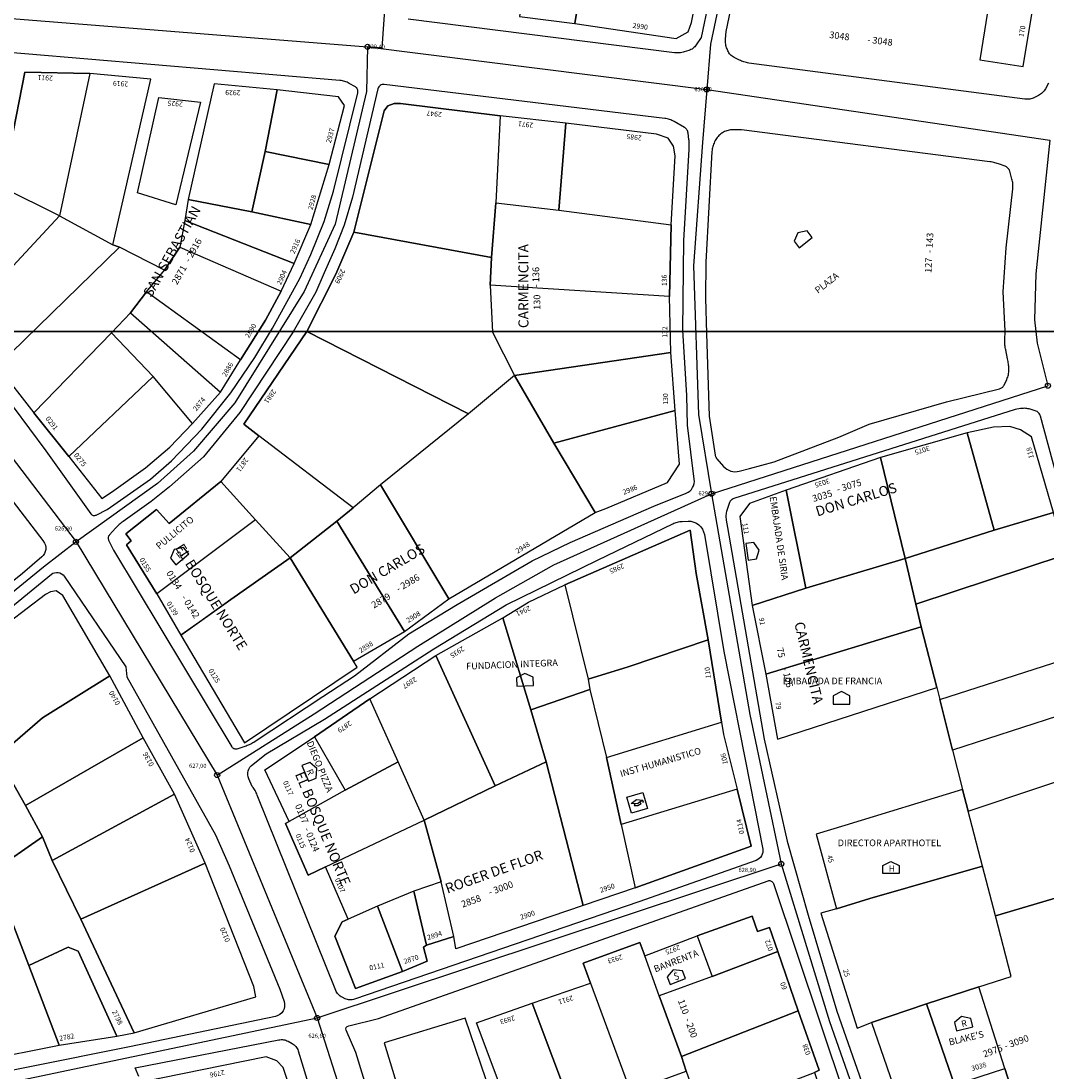
# Model space of a CAD drawing. Extents: x 349377 to 362500, y 6299200 to 6307600.
# Drawn here: x 351176 to 351483, y 6301379 to 6301693 of the extents above; entities that cross this region are included whole.
import ezdxf

# ---------------------------------------------------------------- set-up
doc = ezdxf.new("R2010")
doc.units = 0
doc.header["$MEASUREMENT"] = 0
doc.layers.get('0').update_dxf_attribs({"linetype": 'CONTINUOUS'})
for name, color, linetype in [('1010', 7, 'CONTINUOUS'), ('1400', 7, 'CONTINUOUS'), ('1500', 7, 'CONTINUOUS'), ('2000', 7, 'CONTINUOUS'), ('2510', 7, 'CONTINUOUS'), ('LIMITE_PREDIAL', 7, 'CONTINUOUS')]:
    doc.layers.add(name, color=color, linetype=linetype)

msp = doc.modelspace()

# ---------------------------------------------------------------- linework, layer by layer
at = {"color": 3}
for points in [[(350800, 6301600), (351700, 6301600), (351700, 6302200), (350800, 6302200), (350800, 6301600)], [(351407.25, 6301626.97), (351408.79, 6301625.01), (351412.72, 6301628.1), (351411.17, 6301630.06), (351408.44, 6301629.5), (351407.25, 6301626.97)], [(350800, 6301000), (351700, 6301000), (351700, 6301600), (350800, 6301600), (350800, 6301000)]]:
    msp.add_lwpolyline(points, dxfattribs=at)
at = {"color": 10}
for points in [[(351331.46, 6301893.79), (351317.14, 6301897.04), (351315.65, 6301886.98), (351310.32, 6301854.57), (351285.03, 6301698.87), (351284.08, 6301684.67), (351279.8, 6301685.07)], [(351421.93, 6301873.49), (351382.29, 6301685.83), (351381.17, 6301672.33)], [(351172.16, 6301693.64), (351279.8, 6301685.07)], [(351279.8, 6301685.07), (351279.43, 6301671.74), (351270.08, 6301632.06), (351260.82, 6301611.93), (351240.17, 6301578.63), (351227.78, 6301564.15), (351216.96, 6301554.48), (351192.65, 6301537.07)], [(351279.8, 6301685.07), (351381.17, 6301672.33)], [(351381.17, 6301672.33), (351379.91, 6301656.49), (351377.23, 6301619.61), (351378.7, 6301575.12), (351382.6, 6301551.46)], [(351381.17, 6301672.33), (351483.7, 6301657.16)], [(351483.7, 6301657.16), (351479.55, 6301617.15), (351479.16, 6301603.47), (351479.94, 6301596.43), (351483.15, 6301583.73)], [(351141.95, 6301603.56), (351192.65, 6301537.07)], [(351382.6, 6301551.46), (351483.15, 6301583.73)], [(351234.84, 6301467.36), (351263.88, 6301485.65), (351294.77, 6301505.92), (351318.07, 6301520.38), (351335.44, 6301530.17), (351382.6, 6301551.46)], [(351382.6, 6301551.46), (351394.06, 6301485.43), (351403.46, 6301440.79)], [(351192.65, 6301537.07), (351182.98, 6301529.49), (351154.07, 6301505.94), (351142.31, 6301493.95), (351129.2, 6301480.95), (351119.21, 6301468.61), (351106.07, 6301449.74), (351094.32, 6301430.94), (351083.82, 6301409.28), (351081.21, 6301398.88)], [(351192.65, 6301537.07), (351234.84, 6301467.36)], [(351234.84, 6301467.36), (351264.73, 6301394.75)], [(351264.73, 6301394.75), (351403.46, 6301440.79)], [(351403.46, 6301440.79), (351417.82, 6301393.69), (351436.48, 6301340.54), (351413.7, 6301332.98)], [(351111.52, 6301362.58), (351264.73, 6301394.75)], [(351264.73, 6301394.75), (351297.8, 6301291.09)]]:
    msp.add_lwpolyline(points, dxfattribs=at)
at = {"color": 1}
for points in [[(351222.48, 6301530.23), (351226.4, 6301533.47), (351224.78, 6301535.43), (351222.01, 6301534.79), (351220.86, 6301532.19), (351222.48, 6301530.23)], [(351395.29, 6301536.92), (351392.81, 6301536.56), (351393.53, 6301531.61), (351396.01, 6301531.97), (351396.88, 6301534.63), (351395.29, 6301536.92)], [(351324.33, 6301496.4), (351324.43, 6301493.9), (351329.43, 6301494.1), (351329.33, 6301496.6), (351326.78, 6301497.75), (351324.33, 6301496.4)], [(351418.91, 6301491.05), (351418.91, 6301488.55), (351423.91, 6301488.55), (351423.91, 6301491.05), (351421.41, 6301492.3), (351418.91, 6301491.05)], [(351260.17, 6301470.19), (351262.1, 6301465.48), (351264.45, 6301466.45), (351264.67, 6301469.28), (351262.53, 6301471.15), (351260.17, 6301470.19)], [(351433.76, 6301437.89), (351433.76, 6301440.33), (351436.21, 6301441.55), (351438.65, 6301440.33), (351438.65, 6301437.89), (351433.76, 6301437.89)], [(351370.2, 6301404.7), (351374.85, 6301406.49), (351373.96, 6301408.81), (351371.18, 6301409.08), (351369.3, 6301407.02), (351370.2, 6301404.7)], [(351455.8, 6301390.87), (351460.73, 6301392.09), (351460.13, 6301394.56), (351457.35, 6301395.18), (351455.19, 6301393.34), (351455.8, 6301390.87)]]:
    msp.add_lwpolyline(points, dxfattribs=at)
at = {"color": 4}
for points in [[(351358.71, 6301455.97), (351357.32, 6301460.72), (351362.07, 6301462.11), (351363.46, 6301457.36), (351358.71, 6301455.97)], [(351358.6, 6301458.88), (351360.13, 6301460.03), (351361.98, 6301459.86), (351360.51, 6301458.72), (351358.6, 6301458.87)], [(351359.64, 6301458.79), (351359.49, 6301458.24)], [(351361.22, 6301459.27), (351361.53, 6301458.83)], [(351361.98, 6301459.86), (351362.03, 6301459.18)], [(351361.98, 6301459.86), (351362.06, 6301459.19)], [(351361.98, 6301459.86), (351362.09, 6301459.2)], [(351361.98, 6301459.86), (351362.14, 6301459.21)], [(351361.98, 6301459.86), (351362.16, 6301459.22)], [(351361.98, 6301459.86), (351362.19, 6301459.23)], [(351361.98, 6301459.86), (351362.24, 6301459.24)]]:
    msp.add_lwpolyline(points, dxfattribs=at)
msp.add_arc((351359.94, 6301460.53), 2.33, 258.9675, 313.1875, dxfattribs=at)
at = {"layer": '1400', "color": 2}
for points in [[(351341.7, 6301692), (351372, 6301687.6), (351375.6, 6301689.6), (351376.6, 6301692.3), (351383.6, 6301726.9)], [(351462.8, 6301681.2), (351475.7, 6301679.2), (351482.8, 6301721.8), (351469.7, 6301724), (351462.8, 6301681.2)], [(351325.2, 6301694.1), (351341.7, 6301692)], [(351169.1, 6301589.6), (351180, 6301575.6), (351190.5, 6301562.6), (351200.4, 6301550), (351203.3, 6301551.9), (351213.4, 6301559.2), (351220.7, 6301565.4), (351227.5, 6301572.5), (351235.8, 6301581.8), (351241.8, 6301591.5), (351249.3, 6301603.3), (351254, 6301612), (351257.9, 6301620.3), (351262.8, 6301631.9), (351268.3, 6301649.9), (351272.9, 6301667.5), (351271.1, 6301670.1), (351252.8, 6301672.2), (351233.9, 6301674), (351226.2, 6301639.4), (351225.2, 6301633.1), (351223.7, 6301625.2), (351219.1, 6301618.3), (351205.6, 6301625.2), (351203.7, 6301625.9), (351215, 6301675.4), (351196.8, 6301677.1)], [(351196.8, 6301677.1), (351177.4, 6301677.5), (351173.1, 6301655.6)], [(351370, 6301610.4), (351370.5, 6301631.8), (351371.7, 6301652.5), (351371.2, 6301655.4), (351369.6, 6301657.8), (351366.2, 6301659), (351339.1, 6301662.2), (351319.4, 6301664.4), (351289.6, 6301668.1), (351287.7, 6301668.1), (351285.9, 6301667.4), (351284.8, 6301665.9), (351275.7, 6301629.7), (351270.3, 6301617.1), (351261.6, 6301600), (351242.8, 6301572.3), (351247.3, 6301568.8), (351235.9, 6301555.1), (351220.5, 6301542.6), (351216.7, 6301546.7), (351207.5, 6301539.5), (351209.1, 6301537.4), (351207.7, 6301536.2), (351216.8, 6301521.5), (351224, 6301509.2), (351243, 6301477), (351276.7, 6301499.6), (351275.6, 6301501.4), (351290.8, 6301510.3), (351304.1, 6301520), (351347.8, 6301545.8), (351351, 6301547), (351369.4, 6301554.8), (351373, 6301560.3), (351371.7, 6301576.3), (351370.4, 6301593.7), (351370, 6301610.4)], [(351222.5, 6301637.8), (351211.03, 6301641.39), (351217.4, 6301669.9), (351229.9, 6301668.5), (351222.5, 6301637.8)], [(351484.8, 6301545.8), (351478.2, 6301568.5), (351474.9, 6301570.6), (351471.8, 6301571.6), (351466.9, 6301571.4), (351459, 6301569.7), (351433.1, 6301562.3), (351404.9, 6301552.5), (351393.9, 6301548.5), (351391.1, 6301544.6), (351394.7, 6301518), (351398.8, 6301497.5), (351402.3, 6301478.1), (351449.9, 6301493.5), (351450.8, 6301489.9), (351454.6, 6301474.8), (351457.6, 6301463), (351422.4, 6301452.3), (351413.9, 6301449.7), (351420, 6301427.4), (351415.3, 6301426.1), (351426.1, 6301391.7), (351430.4, 6301393.4), (351439.6, 6301366.9)], [(351262, 6301437.4), (351255.3, 6301452.9), (351256.4, 6301453.5), (351249.1, 6301468.9), (351263.9, 6301478.8), (351280.5, 6301490.1), (351300.2, 6301503.1), (351320.2, 6301514.4), (351327.9, 6301519), (351338.8, 6301524.2), (351376.2, 6301540.6), (351378, 6301527.6), (351381.6, 6301507.8), (351385.6, 6301483.2), (351386.2, 6301479.5), (351390.3, 6301463.1), (351394.4, 6301446.1), (351359.8, 6301433.6), (351344.2, 6301428.3), (351306.2, 6301415.4), (351305.6, 6301419.1), (351297.4, 6301416.5), (351296.5, 6301415.9), (351297.6, 6301411.7), (351290.2, 6301408.6), (351276.18, 6301403.53), (351269.97, 6301419.17), (351272.2, 6301423.5), (351274, 6301424.3), (351267.2, 6301439.9), (351262, 6301437.4)], [(351187.6, 6301386.6), (351204.9, 6301389.3), (351210, 6301390.3), (351246.4, 6301401), (351245.8, 6301404.1), (351231.3, 6301441), (351222.1, 6301461.6), (351212.7, 6301478.5), (351202.8, 6301497), (351188.7, 6301521), (351186.7, 6301522.4), (351185, 6301522.1), (351183.5, 6301521.3), (351172.6, 6301513)], [(351408.5, 6301396.9), (351414.8, 6301379.1), (351413.4, 6301378.4), (351419.69, 6301359.44), (351386.6, 6301347.3), (351370.6, 6301339.8), (351353.7, 6301333.6), (351352.2, 6301337.7), (351335.3, 6301331.4), (351324.6, 6301360.1), (351321.5, 6301368.9), (351312.4, 6301393.3), (351329, 6301399.1), (351346.4, 6301405.1), (351344.2, 6301411.1), (351361.2, 6301417.3), (351362.7, 6301413.3), (351378.3, 6301419.3), (351394.7, 6301425.2), (351396.3, 6301420.6), (351399.9, 6301421.8), (351402.4, 6301414.6), (351408.5, 6301396.9)], [(351316.8, 6301371.5), (351309.01, 6301394.62), (351284.8, 6301387.3), (351291.8, 6301364.1), (351316.8, 6301371.5)], [(351164.5, 6301382), (351187.6, 6301386.6)], [(351270.4, 6301332.1), (351254.6, 6301379.9), (351252.7, 6301381.9), (351249.5, 6301383.1), (351211.7, 6301375.4), (351202.6, 6301368.8), (351164.3, 6301361.3)], [(351455.2, 6301374.7), (351470.3, 6301379.6), (351474.5, 6301366.3)]]:
    msp.add_lwpolyline(points, dxfattribs=at)
at = {"layer": '1500'}
for centre in [(351279.79, 6301685.07), (351381.16, 6301672.33), (351483.14, 6301583.73), (351382.59, 6301551.46), (351192.64, 6301537.07), (351234.83, 6301467.36), (351403.45, 6301440.79), (351264.72, 6301394.75)]:
    msp.add_circle(centre, 0.759, dxfattribs=at)
at = {"layer": '2000', "color": 1}
for points in [[(351416.21, 6301863.33), (351379.52, 6301687.9)], [(351483.36, 6301674.22), (351482.4, 6301672.53), (351482.21, 6301672.22), (351481.99, 6301671.92), (351481.76, 6301671.64), (351481.51, 6301671.38), (351481.23, 6301671.14), (351480.94, 6301670.92), (351480.64, 6301670.72), (351480.32, 6301670.54), (351479.09, 6301669.91), (351478.76, 6301669.76), (351478.42, 6301669.63), (351478.07, 6301669.52), (351477.72, 6301669.45), (351477.36, 6301669.4), (351477, 6301669.38), (351476.63, 6301669.39), (351476.27, 6301669.42), (351393.74, 6301680.23), (351393.38, 6301680.29), (351393.01, 6301680.36), (351392.65, 6301680.44), (351392.29, 6301680.54), (351391.94, 6301680.66), (351391.59, 6301680.79), (351391.25, 6301680.94), (351390.92, 6301681.1), (351389.4, 6301681.85), (351389.08, 6301682.03), (351388.79, 6301682.23), (351388.51, 6301682.46), (351388.25, 6301682.71), (351388.02, 6301682.98), (351387.81, 6301683.27), (351387.63, 6301683.58), (351387.47, 6301683.91), (351387.24, 6301684.44), (351387.11, 6301684.79), (351387, 6301685.14), (351386.91, 6301685.49), (351386.84, 6301685.85), (351386.79, 6301686.22), (351386.76, 6301686.58), (351386.76, 6301686.95), (351386.78, 6301687.32), (351386.96, 6301689.62), (351423.15, 6301862.66)], [(351379.52, 6301687.9), (351378.04, 6301685.65), (351377.83, 6301685.36), (351377.6, 6301685.08), (351377.34, 6301684.83), (351377.06, 6301684.6), (351376.77, 6301684.4), (351376.45, 6301684.22), (351376.13, 6301684.07), (351375.79, 6301683.95), (351374.45, 6301683.54), (351374.1, 6301683.44), (351373.74, 6301683.36), (351373.37, 6301683.3), (351373.01, 6301683.26), (351372.64, 6301683.23), (351372.27, 6301683.23), (351371.9, 6301683.25), (351371.53, 6301683.28), (351291.91, 6301693.31)], [(351259.54, 6301615.78), (351262.84, 6301622.98), (351266.84, 6301632.88), (351269.64, 6301641.88), (351276.89, 6301671.31), (351276.93, 6301671.56), (351276.93, 6301671.82), (351276.89, 6301672.08), (351276.81, 6301672.32), (351276.69, 6301672.55), (351276.54, 6301672.76), (351276.35, 6301672.94), (351276.14, 6301673.08), (351274.34, 6301674.13), (351274.01, 6301674.31), (351273.68, 6301674.46), (351273.34, 6301674.6), (351272.99, 6301674.72), (351272.63, 6301674.83), (351272.27, 6301674.91), (351271.91, 6301674.97), (351271.54, 6301675.01), (351083.14, 6301690.98)], [(351374.31, 6301627.2), (351375.92, 6301654.4), (351375.94, 6301654.78), (351375.94, 6301655.15), (351375.95, 6301655.52), (351375.94, 6301655.9), (351375.92, 6301656.27), (351375.9, 6301656.64), (351375.87, 6301657.02), (351375.83, 6301657.39), (351375.61, 6301659.3), (351375.56, 6301659.55), (351375.49, 6301659.79), (351375.39, 6301660.03), (351375.26, 6301660.25), (351375.11, 6301660.45), (351374.93, 6301660.64), (351374.74, 6301660.8), (351374.53, 6301660.94), (351371.4, 6301662.75), (351371.08, 6301662.93), (351370.75, 6301663.09), (351370.41, 6301663.23), (351370.06, 6301663.36), (351369.7, 6301663.46), (351369.35, 6301663.55), (351368.98, 6301663.63), (351368.62, 6301663.68), (351284.77, 6301673.8), (351284.46, 6301673.81), (351284.15, 6301673.77), (351283.86, 6301673.66), (351283.59, 6301673.51), (351283.35, 6301673.31), (351283.15, 6301673.07), (351283, 6301672.79), (351282.91, 6301672.5), (351275.31, 6301640.1), (351272.81, 6301631.7), (351270.01, 6301624.7), (351266.81, 6301617.5), (351264.31, 6301611.7), (351257.51, 6301599.9), (351241.61, 6301575.7), (351230.71, 6301562.5), (351220.61, 6301553.5), (351215.11, 6301549.1), (351206.73, 6301543.17), (351206.43, 6301542.95), (351206.13, 6301542.72), (351205.84, 6301542.48), (351205.56, 6301542.24), (351205.28, 6301541.99), (351205.01, 6301541.73), (351204.75, 6301541.46), (351204.49, 6301541.19), (351202.65, 6301539.17), (351202.52, 6301539), (351202.41, 6301538.82), (351202.34, 6301538.62), (351202.29, 6301538.42), (351202.27, 6301538.21), (351202.29, 6301538), (351202.33, 6301537.8), (351202.41, 6301537.6), (351203.81, 6301534.6), (351239.21, 6301475.8), (351239.34, 6301475.62), (351239.5, 6301475.46), (351239.68, 6301475.33), (351239.89, 6301475.24), (351240.1, 6301475.18), (351240.33, 6301475.15), (351240.55, 6301475.17), (351240.77, 6301475.22), (351243.48, 6301476.13), (351243.83, 6301476.25), (351244.18, 6301476.38), (351244.52, 6301476.53), (351244.86, 6301476.69), (351245.2, 6301476.86), (351245.52, 6301477.04), (351245.84, 6301477.23), (351246.16, 6301477.43), (351266.41, 6301490.8), (351275.91, 6301497), (351292.11, 6301509.6), (351306.61, 6301518.3), (351329.01, 6301531.4), (351340.31, 6301536.9), (351365.31, 6301547.7), (351375.01, 6301551.6), (351375.59, 6301551.89), (351376.11, 6301552.27), (351376.57, 6301552.74), (351376.94, 6301553.27), (351377.23, 6301553.86), (351377.41, 6301554.48), (351377.49, 6301555.13), (351377.46, 6301555.78), (351375.41, 6301572), (351375.21, 6301580.8), (351374.01, 6301600.4), (351374.31, 6301627.2)], [(351381.92, 6301574.6), (351383.7, 6301563.02), (351383.73, 6301562.87), (351383.77, 6301562.72), (351383.82, 6301562.57), (351383.88, 6301562.42), (351383.95, 6301562.29), (351384.03, 6301562.15), (351384.12, 6301562.02), (351384.22, 6301561.9), (351386.22, 6301559.6), (351386.67, 6301559.15), (351387.17, 6301558.77), (351387.73, 6301558.46), (351388.33, 6301558.23), (351388.95, 6301558.09), (351389.58, 6301558.03), (351390.22, 6301558.06), (351390.85, 6301558.18), (351393.92, 6301559), (351401.32, 6301561), (351420.62, 6301568.4), (351429.72, 6301572.3), (351452.82, 6301578.9), (351468.67, 6301582.81), (351468.88, 6301582.88), (351469.09, 6301582.97), (351469.28, 6301583.08), (351469.46, 6301583.21), (351469.63, 6301583.36), (351469.78, 6301583.52), (351469.91, 6301583.71), (351470.02, 6301583.9), (351470.86, 6301585.65), (351471.01, 6301585.99), (351471.14, 6301586.33), (351471.25, 6301586.68), (351471.34, 6301587.04), (351471.4, 6301587.4), (351471.45, 6301587.77), (351471.47, 6301588.13), (351471.47, 6301588.5), (351471.46, 6301588.8), (351471.44, 6301589.18), (351471.42, 6301589.55), (351471.39, 6301589.92), (351471.35, 6301590.29), (351471.3, 6301590.66), (351471.24, 6301591.03), (351471.17, 6301591.4), (351471.1, 6301591.77), (351470.53, 6301594.44), (351470.46, 6301594.8), (351470.39, 6301595.17), (351470.34, 6301595.54), (351470.3, 6301595.91), (351470.27, 6301596.28), (351470.25, 6301596.66), (351470.25, 6301597.03), (351470.25, 6301597.4), (351470.32, 6301600.2), (351469.72, 6301611.8), (351470.62, 6301625), (351472.64, 6301642.61), (351472.68, 6301642.98), (351472.69, 6301643.35), (351472.69, 6301643.72), (351472.67, 6301644.09), (351472.63, 6301644.46), (351472.57, 6301644.82), (351472.5, 6301645.19), (351472.4, 6301645.54), (351471.74, 6301647.87), (351471.65, 6301648.13), (351471.53, 6301648.37), (351471.38, 6301648.6), (351471.21, 6301648.81), (351471.01, 6301648.99), (351470.8, 6301649.16), (351470.56, 6301649.29), (351470.32, 6301649.4), (351468.72, 6301649.99), (351468.37, 6301650.11), (351468.02, 6301650.22), (351467.66, 6301650.33), (351467.3, 6301650.42), (351466.93, 6301650.5), (351466.57, 6301650.58), (351466.2, 6301650.64), (351465.83, 6301650.69), (351391.52, 6301660.3), (351388.61, 6301660.24), (351388.25, 6301660.22), (351387.89, 6301660.17), (351387.53, 6301660.1), (351387.18, 6301660), (351386.84, 6301659.88), (351386.5, 6301659.73), (351386.18, 6301659.56), (351385.87, 6301659.37), (351385.66, 6301659.23), (351385.36, 6301659.02), (351385.08, 6301658.79), (351384.81, 6301658.54), (351384.56, 6301658.28), (351384.32, 6301657.99), (351384.1, 6301657.7), (351383.91, 6301657.39), (351383.73, 6301657.07), (351383.5, 6301656.64), (351383.34, 6301656.3), (351383.2, 6301655.96), (351383.07, 6301655.61), (351382.97, 6301655.26), (351382.88, 6301654.9), (351382.81, 6301654.54), (351382.76, 6301654.17), (351382.73, 6301653.8), (351380.92, 6301620.7), (351380.82, 6301609.9), (351381.12, 6301599.4), (351381.92, 6301574.6)], [(351168.84, 6301583.98), (351183.64, 6301564.28), (351197.04, 6301545.48), (351197.19, 6301545.31), (351197.36, 6301545.16), (351197.56, 6301545.05), (351197.78, 6301544.98), (351198.01, 6301544.95), (351198.24, 6301544.95), (351198.46, 6301545), (351198.67, 6301545.09), (351201.94, 6301546.78), (351214.94, 6301555.78), (351221.24, 6301561.28), (351230.24, 6301570.78), (351238.94, 6301581.58), (351246.14, 6301592.18), (351251.34, 6301600.98), (351259.54, 6301615.78)], [(351141.25, 6301591.36), (351182.73, 6301537.45)], [(351507.85, 6301475.25), (351480.93, 6301574.6), (351480.84, 6301574.89), (351480.71, 6301575.15), (351480.55, 6301575.4), (351480.35, 6301575.63), (351480.13, 6301575.83), (351479.89, 6301576), (351479.63, 6301576.14), (351479.35, 6301576.25), (351477.88, 6301576.7), (351477.53, 6301576.8), (351477.17, 6301576.88), (351476.8, 6301576.94), (351476.44, 6301576.97), (351476.07, 6301576.99), (351475.7, 6301576.98), (351475.33, 6301576.96), (351474.97, 6301576.91), (351473.35, 6301576.65), (351389.3, 6301550), (351389.05, 6301549.9), (351388.81, 6301549.78), (351388.6, 6301549.63), (351388.4, 6301549.45), (351388.22, 6301549.25), (351388.07, 6301549.03), (351387.95, 6301548.8), (351387.85, 6301548.55), (351387.2, 6301546.48), (351387.1, 6301546.12), (351387.02, 6301545.76), (351386.96, 6301545.4), (351386.92, 6301545.03), (351386.91, 6301544.67), (351386.91, 6301544.3), (351386.94, 6301543.93), (351386.99, 6301543.57), (351387.35, 6301541.35), (351398.35, 6301478.05), (351405.25, 6301447.55), (351411.45, 6301425.45), (351420.05, 6301396.75), (351433.46, 6301358.36)], [(351245, 6301470.15), (351245.59, 6301470.62), (351249.46, 6301473.65), (351266.96, 6301484.05), (351299.56, 6301505.05), (351321.26, 6301518.25), (351348.56, 6301531.55), (351371.01, 6301542.49), (351371.35, 6301542.65), (351371.69, 6301542.78), (351372.04, 6301542.9), (351372.4, 6301543), (351372.76, 6301543.08), (351373.13, 6301543.14), (351373.49, 6301543.18), (351373.86, 6301543.2), (351375.58, 6301543.26), (351376.44, 6301543.21), (351377.28, 6301543), (351378.06, 6301542.65), (351378.78, 6301542.17), (351379.39, 6301541.57), (351379.88, 6301540.86), (351380.25, 6301540.08), (351380.46, 6301539.25), (351386.26, 6301504.25), (351394.16, 6301464.45), (351397.89, 6301445.22), (351397.94, 6301444.69), (351397.9, 6301444.17), (351397.77, 6301443.66), (351397.55, 6301443.18), (351397.25, 6301442.74), (351396.87, 6301442.37), (351396.44, 6301442.07), (351395.96, 6301441.85), (351360.86, 6301429.45), (351275.88, 6301400.34), (351275.54, 6301400.24), (351275.19, 6301400.17), (351274.83, 6301400.14), (351274.48, 6301400.14), (351274.12, 6301400.18), (351273.77, 6301400.25), (351273.43, 6301400.36), (351273.11, 6301400.49), (351272.22, 6301400.91), (351271.9, 6301401.08), (351271.6, 6301401.27), (351271.33, 6301401.5), (351271.07, 6301401.75), (351270.84, 6301402.02), (351270.63, 6301402.31), (351270.45, 6301402.62), (351270.3, 6301402.94), (351246.82, 6301461.36), (351246.68, 6301461.7), (351246.52, 6301462.04), (351246.35, 6301462.37), (351246.17, 6301462.7), (351245.98, 6301463.02), (351245.78, 6301463.33), (351245.57, 6301463.64), (351245.35, 6301463.94), (351244.34, 6301466.22), (351244.14, 6301466.79), (351244.04, 6301467.39), (351244.04, 6301467.99), (351244.14, 6301468.58), (351244.34, 6301469.15), (351244.62, 6301469.68), (351245, 6301470.15)], [(351182.73, 6301537.45), (351183.27, 6301536.65), (351183.5, 6301536.05), (351183.62, 6301535.42), (351183.61, 6301534.78), (351183.48, 6301534.15), (351183.24, 6301533.55), (351182.88, 6301533.01), (351182.43, 6301532.55), (351176.63, 6301527.65), (351157.53, 6301512.25)], [(351168.12, 6301513.4), (351185.31, 6301527.36), (351185.76, 6301527.66), (351186.26, 6301527.85), (351186.79, 6301527.94), (351187.33, 6301527.92), (351187.86, 6301527.79), (351188.34, 6301527.55), (351188.77, 6301527.22), (351189.12, 6301526.8), (351207.52, 6301499.7), (351207.82, 6301496.7), (351234.32, 6301449.5), (351238.42, 6301440.2), (351253.62, 6301403.3), (351254.85, 6301399.61), (351255, 6301398.91), (351255, 6301398.19), (351254.86, 6301397.49), (351254.57, 6301396.84), (351254.15, 6301396.26), (351253.62, 6301395.78), (351253, 6301395.42), (351252.32, 6301395.2), (351208.62, 6301386.1), (351118.72, 6301368.1)], [(351273.67, 6301392.21), (351274.21, 6301392.34), (351283.09, 6301394.52), (351399.49, 6301435.72), (351399.73, 6301435.78), (351399.98, 6301435.79), (351400.22, 6301435.75), (351400.45, 6301435.67), (351400.66, 6301435.54), (351400.84, 6301435.37), (351400.98, 6301435.17), (351401.08, 6301434.95), (351429.33, 6301350.71)], [(351299.25, 6301309.66), (351276.29, 6301384.42), (351273.39, 6301391.12), (351273.32, 6301391.51), (351273.42, 6301391.9), (351273.67, 6301392.21)], [(351211.41, 6301377.27), (351210.31, 6301379.77), (351253.24, 6301388.18), (351253.6, 6301388.23), (351253.96, 6301388.26), (351254.32, 6301388.25), (351254.67, 6301388.21), (351255.03, 6301388.14), (351255.37, 6301388.04), (351255.71, 6301387.91), (351256.03, 6301387.76), (351257.29, 6301387.08), (351257.6, 6301386.89), (351257.88, 6301386.68), (351258.14, 6301386.44), (351258.38, 6301386.18), (351258.59, 6301385.89), (351258.78, 6301385.59), (351258.93, 6301385.27), (351259.05, 6301384.93), (351285.51, 6301298.17)]]:
    msp.add_lwpolyline(points, dxfattribs=at)
at = {"layer": 'LIMITE_PREDIAL', "color": 4}
for points in [[(351325.2, 6301694.1), (351341.7, 6301692), (351348.1, 6301731.5), (351340.3, 6301732.5), (351331.4, 6301733.7), (351328.6, 6301716.5), (351325.2, 6301694.1)], [(351383.6, 6301726.9), (351348.1, 6301731.5), (351341.7, 6301692), (351372, 6301687.6), (351375.6, 6301689.6), (351376.6, 6301692.3), (351383.6, 6301726.9)], [(351482.8, 6301721.8), (351469.7, 6301724), (351462.8, 6301681.2), (351475.7, 6301679.2), (351482.8, 6301721.8)], [(351196.8, 6301677.1), (351187.7, 6301634.5), (351170.7, 6301643), (351173.1, 6301655.6), (351177.4, 6301677.5), (351196.8, 6301677.1)], [(351215, 6301675.4), (351196.8, 6301677.1), (351187.7, 6301634.5), (351203.7, 6301625.9), (351215, 6301675.4)], [(351252.8, 6301672.2), (351233.9, 6301674), (351226.2, 6301639.4), (351245.2, 6301635.7), (351249.2, 6301653.8), (351252.8, 6301672.2)], [(351268.3, 6301649.9), (351272.9, 6301667.5), (351271.1, 6301670.1), (351252.8, 6301672.2), (351249.2, 6301653.8), (351268.3, 6301649.9)], [(351229.9, 6301668.5), (351222.5, 6301637.8), (351211.03, 6301641.39), (351217.4, 6301669.9), (351229.9, 6301668.5)], [(351319.4, 6301664.4), (351318.1, 6301638.4), (351316.8, 6301622.1), (351275.7, 6301629.7), (351284.8, 6301665.9), (351285.9, 6301667.4), (351287.7, 6301668.1), (351289.6, 6301668.1), (351319.4, 6301664.4)], [(351339.1, 6301662.2), (351319.4, 6301664.4), (351318.1, 6301638.4), (351337, 6301636.2), (351339.1, 6301662.2)], [(351339.1, 6301662.2), (351337, 6301636.2), (351370.5, 6301631.8), (351371.7, 6301652.5), (351371.2, 6301655.4), (351369.6, 6301657.8), (351366.2, 6301659), (351339.1, 6301662.2)], [(351262.8, 6301631.9), (351268.3, 6301649.9), (351249.2, 6301653.8), (351245.2, 6301635.7), (351262.8, 6301631.9)], [(351146.7, 6301617.3), (351158.5, 6301603.1), (351187.7, 6301634.5), (351170.7, 6301643), (351146.7, 6301617.3)], [(351257.9, 6301620.3), (351262.8, 6301631.9), (351245.2, 6301635.7), (351226.2, 6301639.4), (351225.2, 6301633.1), (351257.9, 6301620.3)], [(351370.5, 6301631.8), (351370, 6301610.4), (351316.4, 6301613.8), (351316.8, 6301622.1), (351318.1, 6301638.4), (351337, 6301636.2), (351370.5, 6301631.8)], [(351158.5, 6301603.1), (351187.7, 6301634.5), (351203.7, 6301625.9), (351205.6, 6301625.2), (351169.1, 6301589.6), (351158.5, 6301603.1)], [(351254, 6301612), (351257.9, 6301620.3), (351225.2, 6301633.1), (351223.7, 6301625.2), (351254, 6301612)], [(351275.7, 6301629.7), (351316.8, 6301622.1), (351316.4, 6301613.8), (351317.1, 6301599.8), (351323.7, 6301586.8), (351310, 6301575.3), (351261.6, 6301600), (351270.3, 6301617.1), (351275.7, 6301629.7)], [(351180, 6301575.6), (351203.3, 6301599.6), (351208.9, 6301605.5), (351213.7, 6301611.8), (351219.1, 6301618.3), (351205.6, 6301625.2), (351169.1, 6301589.6), (351180, 6301575.6)], [(351241.8, 6301591.5), (351213.7, 6301611.8), (351219.1, 6301618.3), (351223.7, 6301625.2), (351254, 6301612), (351249.3, 6301603.3), (351241.8, 6301591.5)], [(351370, 6301610.4), (351316.4, 6301613.8), (351317.1, 6301599.8), (351323.7, 6301586.8), (351370.4, 6301593.7), (351370, 6301610.4)], [(351241.8, 6301591.5), (351213.7, 6301611.8), (351208.9, 6301605.5), (351235.8, 6301581.8), (351241.8, 6301591.5)], [(351227.5, 6301572.5), (351215.7, 6301586.5), (351203.3, 6301599.6), (351208.9, 6301605.5), (351235.8, 6301581.8), (351227.5, 6301572.5)], [(351180, 6301575.6), (351203.3, 6301599.6), (351215.7, 6301586.5), (351190.5, 6301562.6), (351180, 6301575.6)], [(351261.6, 6301600), (351310, 6301575.3), (351283.7, 6301554.1), (351275.5, 6301547.2), (351247.3, 6301568.8), (351242.8, 6301572.3), (351261.6, 6301600)], [(351371.7, 6301576.3), (351370.4, 6301593.7), (351323.7, 6301586.8), (351335.5, 6301566.6), (351371.7, 6301576.3)], [(351200.4, 6301550), (351203.3, 6301551.9), (351213.4, 6301559.2), (351220.7, 6301565.4), (351227.5, 6301572.5), (351215.7, 6301586.5), (351190.5, 6301562.6), (351200.4, 6301550)], [(351304.1, 6301520), (351347.8, 6301545.8), (351335.5, 6301566.6), (351323.7, 6301586.8), (351310, 6301575.3), (351283.7, 6301554.1), (351304.1, 6301520)], [(351347.8, 6301545.8), (351351, 6301547), (351369.4, 6301554.8), (351373, 6301560.3), (351371.7, 6301576.3), (351335.5, 6301566.6), (351347.8, 6301545.8)], [(351467.1, 6301540.6), (351484.8, 6301545.8), (351478.2, 6301568.5), (351474.9, 6301570.6), (351471.8, 6301571.6), (351466.9, 6301571.4), (351459, 6301569.7), (351467.1, 6301540.6)], [(351235.9, 6301555.1), (351246.3, 6301543.7), (351256.7, 6301532.3), (351270.6, 6301543.3), (351275.5, 6301547.2), (351247.3, 6301568.8), (351235.9, 6301555.1)], [(351459, 6301569.7), (351433.1, 6301562.3), (351440.5, 6301532.1), (351467.1, 6301540.6), (351459, 6301569.7)], [(351433.1, 6301562.3), (351404.9, 6301552.5), (351410.8, 6301523.2), (351440.5, 6301532.1), (351433.1, 6301562.3)], [(351235.9, 6301555.1), (351246.3, 6301543.7), (351216.8, 6301521.5), (351207.7, 6301536.2), (351209.1, 6301537.4), (351207.5, 6301539.5), (351216.7, 6301546.7), (351220.5, 6301542.6), (351235.9, 6301555.1)], [(351290.8, 6301510.3), (351304.1, 6301520), (351283.7, 6301554.1), (351275.5, 6301547.2), (351270.6, 6301543.3), (351290.8, 6301510.3)], [(351394.7, 6301518), (351410.8, 6301523.2), (351404.9, 6301552.5), (351393.9, 6301548.5), (351391.1, 6301544.6), (351394.7, 6301518)], [(351488, 6301533.1), (351484.8, 6301545.8), (351467.1, 6301540.6), (351440.5, 6301532.1), (351443.7, 6301518.4), (351488, 6301533.1)], [(351224, 6301509.2), (351238.9, 6301519.8), (351256.7, 6301532.3), (351246.3, 6301543.7), (351216.8, 6301521.5), (351224, 6301509.2)], [(351275.6, 6301501.4), (351290.8, 6301510.3), (351270.6, 6301543.3), (351256.7, 6301532.3), (351275.6, 6301501.4)], [(351338.8, 6301524.2), (351345.7, 6301496), (351357.7, 6301499.7), (351381.6, 6301507.8), (351378, 6301527.6), (351376.2, 6301540.6), (351338.8, 6301524.2)], [(351243, 6301477), (351276.7, 6301499.6), (351275.6, 6301501.4), (351256.7, 6301532.3), (351238.9, 6301519.8), (351229.7, 6301513.2), (351224, 6301509.2), (351243, 6301477)], [(351495.8, 6301504.4), (351488, 6301533.1), (351443.7, 6301518.4), (351445.3, 6301511.7), (351449.9, 6301493.5), (351450.8, 6301489.9), (351495.8, 6301504.4)], [(351398.8, 6301497.5), (351445.3, 6301511.7), (351443.7, 6301518.4), (351440.5, 6301532.1), (351410.8, 6301523.2), (351394.7, 6301518), (351398.8, 6301497.5)], [(351320.2, 6301514.4), (351327.9, 6301519), (351338.8, 6301524.2), (351345.7, 6301496), (351346.2, 6301492.9), (351328.6, 6301486.8), (351320.2, 6301514.4)], [(351202.8, 6301497), (351188.7, 6301521), (351186.7, 6301522.4), (351185, 6301522.1), (351183.5, 6301521.3), (351172.6, 6301513), (351147.3, 6301490.5), (351126.4, 6301467.6), (351158, 6301431.9), (351167.7, 6301438.5), (351182.6, 6301448.9), (351177.6, 6301458.2), (351169.2, 6301472.9), (351182.6, 6301484.5), (351202.8, 6301497)], [(351300.2, 6301503.1), (351320.2, 6301514.4), (351328.6, 6301486.8), (351333.2, 6301471.3), (351317.9, 6301464.1), (351300.2, 6301503.1)], [(351402.3, 6301478.1), (351449.9, 6301493.5), (351445.3, 6301511.7), (351398.8, 6301497.5), (351402.3, 6301478.1)], [(351385.6, 6301483.2), (351381.6, 6301507.8), (351357.7, 6301499.7), (351345.7, 6301496), (351346.2, 6301492.9), (351351.2, 6301472.6), (351385.6, 6301483.2)], [(351499.6, 6301489.1), (351496.5, 6301488.3), (351454.6, 6301474.8), (351450.8, 6301489.9), (351495.8, 6301504.4), (351499.6, 6301489.1)], [(351280.5, 6301490.1), (351300.2, 6301503.1), (351317.9, 6301464.1), (351296.7, 6301453.9), (351288.9, 6301471.3), (351280.5, 6301490.1)], [(351202.8, 6301497), (351182.6, 6301484.5), (351169.2, 6301472.9), (351177.6, 6301458.2), (351212.7, 6301478.5), (351202.8, 6301497)], [(351346.2, 6301492.9), (351351.2, 6301472.6), (351355.6, 6301452.6), (351359.8, 6301433.6), (351344.2, 6301428.3), (351333.2, 6301471.3), (351328.6, 6301486.8), (351346.2, 6301492.9)], [(351280.5, 6301490.1), (351263.9, 6301478.8), (351273.1, 6301462.8), (351288.9, 6301471.3), (351280.5, 6301490.1)], [(351496.5, 6301488.3), (351454.6, 6301474.8), (351457.6, 6301463), (351459.3, 6301456.6), (351502.1, 6301470.9), (351496.5, 6301488.3)], [(351385.6, 6301483.2), (351386.2, 6301479.5), (351390.3, 6301463.1), (351355.6, 6301452.6), (351351.2, 6301472.6), (351385.6, 6301483.2)], [(351256.4, 6301453.5), (351249.1, 6301468.9), (351263.9, 6301478.8), (351273.1, 6301462.8), (351256.4, 6301453.5)], [(351212.7, 6301478.5), (351177.6, 6301458.2), (351182.6, 6301448.9), (351185.5, 6301441.8), (351222.1, 6301461.6), (351212.7, 6301478.5)], [(351262, 6301437.4), (351267.2, 6301439.9), (351296.7, 6301453.9), (351288.9, 6301471.3), (351273.1, 6301462.8), (351256.4, 6301453.5), (351255.3, 6301452.9), (351262, 6301437.4)], [(351306.2, 6301415.4), (351305.6, 6301419.1), (351301.8, 6301435.4), (351296.7, 6301453.9), (351317.9, 6301464.1), (351333.2, 6301471.3), (351344.2, 6301428.3), (351306.2, 6301415.4)], [(351512, 6301438.6), (351494.1, 6301433.1), (351467.5, 6301425.3), (351463.6, 6301440.1), (351459.3, 6301456.6), (351502.1, 6301470.9), (351512, 6301438.6)], [(351390.3, 6301463.1), (351355.6, 6301452.6), (351359.8, 6301433.6), (351394.4, 6301446.1), (351390.3, 6301463.1)], [(351222.1, 6301461.6), (351185.5, 6301441.8), (351194.1, 6301424.3), (351231.3, 6301441), (351222.1, 6301461.6)], [(351420, 6301427.4), (351429.9, 6301430.4), (351463.6, 6301440.1), (351459.3, 6301456.6), (351457.6, 6301463), (351422.4, 6301452.3), (351413.9, 6301449.7), (351420, 6301427.4)], [(351267.2, 6301439.9), (351296.7, 6301453.9), (351301.8, 6301435.4), (351293.6, 6301432.6), (351282.8, 6301428.1), (351274, 6301424.3), (351267.2, 6301439.9)], [(351204.9, 6301389.3), (351210, 6301390.3), (351194.1, 6301424.3), (351185.5, 6301441.8), (351182.6, 6301448.9), (351167.7, 6301438.5), (351178.5, 6301410.4), (351190.3, 6301415.9), (351193.3, 6301414.7), (351204.9, 6301389.3)], [(351164.5, 6301382), (351187.6, 6301386.6), (351178.5, 6301410.4), (351167.7, 6301438.5), (351158, 6301431.9), (351148, 6301424.6), (351164.5, 6301382)], [(351231.3, 6301441), (351194.1, 6301424.3), (351210, 6301390.3), (351246.4, 6301401), (351245.8, 6301404.1), (351231.3, 6301441)], [(351426.1, 6301391.7), (351430.4, 6301393.4), (351446.9, 6301398.9), (351462.5, 6301404), (351472.2, 6301407.1), (351467.5, 6301425.3), (351463.6, 6301440.1), (351429.9, 6301430.4), (351420, 6301427.4), (351415.3, 6301426.1), (351426.1, 6301391.7)], [(351297.4, 6301416.5), (351305.6, 6301419.1), (351301.8, 6301435.4), (351293.6, 6301432.6), (351297.4, 6301416.5)], [(351297.4, 6301416.5), (351293.6, 6301432.6), (351282.8, 6301428.1), (351290.2, 6301408.6), (351297.6, 6301411.7), (351296.5, 6301415.9), (351297.4, 6301416.5)], [(351474.5, 6301366.3), (351470.3, 6301379.6), (351462.5, 6301404), (351472.2, 6301407.1), (351467.5, 6301425.3), (351494.1, 6301433.1), (351499.9, 6301412.1), (351508.3, 6301379.5), (351509, 6301376.2), (351474.5, 6301366.3)], [(351272.2, 6301423.5), (351269.97, 6301419.17), (351276.18, 6301403.53), (351290.2, 6301408.6), (351282.8, 6301428.1), (351274, 6301424.3), (351272.2, 6301423.5)], [(351402.4, 6301414.6), (351399.9, 6301421.8), (351396.3, 6301420.6), (351394.7, 6301425.2), (351378.3, 6301419.3), (351382.8, 6301407.1), (351402.4, 6301414.6)], [(351362.7, 6301413.3), (351378.3, 6301419.3), (351382.8, 6301407.1), (351366.9, 6301401.3), (351362.7, 6301413.3)], [(351358.4, 6301372.7), (351375, 6301378.8), (351373.6, 6301383.2), (351366.9, 6301401.3), (351362.7, 6301413.3), (351361.2, 6301417.3), (351344.2, 6301411.1), (351346.4, 6301405.1), (351358.4, 6301372.7)], [(351187.6, 6301386.6), (351204.9, 6301389.3), (351193.3, 6301414.7), (351190.3, 6301415.9), (351178.5, 6301410.4), (351187.6, 6301386.6)], [(351402.4, 6301414.6), (351382.8, 6301407.1), (351366.9, 6301401.3), (351373.6, 6301383.2), (351408.5, 6301396.9), (351402.4, 6301414.6)], [(351329, 6301399.1), (351346.4, 6301405.1), (351358.4, 6301372.7), (351341.3, 6301366.3), (351329, 6301399.1)], [(351455.2, 6301374.7), (351470.3, 6301379.6), (351462.5, 6301404), (351446.9, 6301398.9), (351455.2, 6301374.7)], [(351312.4, 6301393.3), (351329, 6301399.1), (351341.3, 6301366.3), (351324.6, 6301360.1), (351321.5, 6301368.9), (351312.4, 6301393.3)], [(351439.6, 6301366.9), (351441.5, 6301365.5), (351456.8, 6301370.6), (351455.2, 6301374.7), (351446.9, 6301398.9), (351430.4, 6301393.4), (351439.6, 6301366.9)], [(351291.8, 6301364.1), (351316.8, 6301371.5), (351309.01, 6301394.62), (351284.8, 6301387.3), (351291.8, 6301364.1)], [(351408.5, 6301396.9), (351373.6, 6301383.2), (351375, 6301378.8), (351379.7, 6301365.6), (351413.4, 6301378.4), (351414.8, 6301379.1), (351408.5, 6301396.9)], [(351211.7, 6301375.4), (351219.9, 6301352.3), (351228, 6301327.7), (351229.8, 6301323.7), (351250.5, 6301328), (351270.4, 6301332.1), (351254.6, 6301379.9), (351252.7, 6301381.9), (351249.5, 6301383.1), (351211.7, 6301375.4)]]:
    msp.add_lwpolyline(points, dxfattribs=at)

# ---------------------------------------------------------------- texts
at = {"color": 1}
for s, height, p in [('629,40', 1.25, (351279.78, 6301684.51)), ('630,00', 1.25, (351377.47, 6301671.76)), ('629,20', 1.25, (351378.69, 6301550.96)), ('626,80', 1.25, (351186.33, 6301540.42)), ('EMBAJADA DE FRANCIA', 2, (351403.91, 6301494.49)), ('627,00', 1.25, (351226.44, 6301469.49)), ('DIRECTOR APARTHOTEL', 2, (351420.32, 6301446.08)), ('628,90', 1.25, (351390.67, 6301438.37)), ('H', 1.83, (351435.6, 6301438.5)), ('626,60', 1.25, (351262.11, 6301388.77))]:
    msp.add_text(s, height=height, dxfattribs=at).set_placement(p)
at = {"color": 10}
for s, rotation, p in [('SAN SEBASTIAN', 60.6189, (351215.17, 6301609.92)), ('CARMENCITA', 90.001, (351327.88, 6301600.97)), ('DON CARLOS', 17.0741, (351414.25, 6301544.62)), ('EL BOSQUE NORTE', 301.9488, (351222.19, 6301535.31)), ('DON CARLOS', 30.6532, (351275.63, 6301521.29)), ('CARMENCITA', 283.3743, (351407.31, 6301512.76)), ('EL BOSQUE NORTE', 292.6095, (351258.04, 6301467.62)), ('ROGER DE FLOR', 19.8243, (351303.67, 6301431.86))]:
    msp.add_text(s, height=3, rotation=rotation, dxfattribs=at).set_placement(p)
at = {"color": 3}
msp.add_text('PLAZA', height=2, rotation=38.2163, dxfattribs=at).set_placement((351414.44, 6301611.18))
at = {"color": 1}
for s, height, rotation, p in [('EMBAJADA DE SIRIA', 2, 278.2856, (351399.97, 6301550.51)), ('PULLICITO', 2, 39.5341, (351217.54, 6301534.71)), ('R', 1.91, 39.5341, (351223.55, 6301531.93)), ('FUNDACION INTEGRA', 2, 2.2918, (351309.3, 6301498.88)), ('DIEGO PIZZA', 2, 292.2658, (351261.55, 6301477.05)), ('R', 1.91, 292.2658, (351261.48, 6301468.67)), ('BANRENTA', 2, 21.0276, (351365.8, 6301408.33)), ('$', 2.18, 21.0276, (351371.72, 6301405.95)), ('R', 1.91, 13.8656, (351457.5, 6301391.94)), ("BLAKE'S", 2, 13.8656, (351453.78, 6301386.47))]:
    msp.add_text(s, height=height, rotation=rotation, dxfattribs=at).set_placement(p)
at = {"color": 4}
msp.add_text('INST HUMANISTICO', height=2, rotation=16.272, dxfattribs=at).set_placement((351355.59, 6301466.71))
at = {"layer": '1010', "color": 10}
for s, rotation, p in [('3048', 352.6555, (351417.71, 6301687.74)), (' - 3048', 352.6555, (351428.43, 6301686.4)), (' - 2916', 60.6189, (351226.34, 6301619.93)), (' - 143', 87.0896, (351448.59, 6301622.74)), ('127', 87.0896, (351448.32, 6301617.44)), ('2871', 60.6189, (351222.87, 6301613.77)), (' - 136', 90.001, (351331.09, 6301612.54)), ('130', 90.001, (351331.42, 6301606.44)), (' - 3075', 17.0741, (351419.76, 6301551.58)), ('3035', 17.0741, (351413.09, 6301548.97)), ('0134', 301.9488, (351219.54, 6301527.73)), (' - 2986', 30.6532, (351288.51, 6301521.67)), (' - 0142', 301.9488, (351223.71, 6301520.91)), ('2879', 30.6532, (351281.69, 6301517.12)), ('75', 283.3743, (351402.01, 6301505.18)), (' - 106', 283.3743, (351403.52, 6301499.88)), ('0107', 292.6095, (351258.04, 6301458.21)), (' - 0124', 292.6095, (351260.52, 6301451.76)), (' - 3000', 19.8243, (351315.79, 6301431.1)), ('2858', 19.8243, (351308.22, 6301427.69)), ('110', 289.9166, (351372.5, 6301399.87)), (' - 200', 289.9166, (351374.3, 6301394.88)), (' - 3090', 19.9962, (351469.91, 6301385.1)), ('2975', 19.9962, (351464.14, 6301382.88))]:
    msp.add_text(s, height=2, rotation=rotation, dxfattribs=at).set_placement(p)
at = {"layer": '2510', "color": 4}
for s, rotation, p in [('2990', 352.1399, (351358.95, 6301690.76)), ('170', 80.3287, (351475.87, 6301687.92)), ('2911', 176.9867, (351185.75, 6301676.42)), ('2919', 176.9867, (351208.28, 6301674.66)), ('2929', 178.8201, (351241.82, 6301672.05)), ('2925', 175.2105, (351224.62, 6301668.64)), ('2947', 173.3197, (351302.06, 6301665.53)), ('2937', 74.7137, (351268.78, 6301656.17)), ('2971', 173.3197, (351329.39, 6301662.32)), ('2985', 173.3197, (351361.82, 6301658.51)), ('2928', 74.7137, (351263.33, 6301636.2)), ('2916', 66.1766, (351257.92, 6301623.07)), ('2904', 66.1766, (351253.9, 6301613.73)), ('2909', 245.1686, (351271.84, 6301618.81)), ('136', 90.5846, (351369.25, 6301613.56)), ('2890', 59.3584, (351244.34, 6301597.85)), ('132', 90.5846, (351369.4, 6301598.09)), ('2886', 59.3584, (351237.47, 6301586.28)), ('2881', 234.3397, (351251.39, 6301582.86)), ('2874', 50.5922, (351228.62, 6301576.03)), ('130', 90.5846, (351369.6, 6301578.08)), ('0291', 307.8502, (351183.44, 6301573.88)), ('0275', 307.8502, (351191.92, 6301562.98)), ('3075', 198.1288, (351447.49, 6301565.86)), ('118', 105.0232, (351478.96, 6301562.2)), ('2871', 234.3397, (351243.09, 6301562.41)), ('2986', 21.7724, (351356.4, 6301551.13)), ('3035', 198.1288, (351417.58, 6301556.07)), ('111', 279.9472, (351391.78, 6301542.59)), ('2948', 32.3721, (351324.64, 6301533.51)), ('0155', 301.8915, (351211.51, 6301531.75)), ('2985', 204.374, (351356.05, 6301530.69)), ('0139', 301.8915, (351219.64, 6301518.67)), ('2941', 204.374, (351328.09, 6301518.02)), ('2908', 32.3721, (351291.98, 6301512.79)), ('91', 279.9472, (351396.76, 6301514.27)), ('2898', 32.3721, (351277.8, 6301503.81)), ('2935', 212.7965, (351308.11, 6301505.95)), ('0125', 301.8915, (351232.15, 6301498.58)), ('110', 96.6007, (351382.38, 6301496.33)), ('2897', 212.7965, (351293.88, 6301496.78)), ('0140', 118.8887, (351205.92, 6301488.75)), ('79', 279.9472, (351401.63, 6301489.08)), ('2879', 213.9997, (351274.37, 6301483.62)), ('0136', 118.8887, (351216.03, 6301470.42)), ('106', 103.1897, (351387.49, 6301470.69)), ('0117', 293.7555, (351254.48, 6301465.22)), ('0114', 102.4449, (351392.42, 6301449.87)), ('0124', 112.4716, (351228.26, 6301444.58)), ('0115', 293.7555, (351258.19, 6301449.4)), ('45', 286.307, (351417.11, 6301443.14)), ('0107', 293.7555, (351269.98, 6301436.16)), ('2950', 18.7357, (351349.53, 6301432.15)), ('2900', 18.7357, (351325.67, 6301424.06)), ('0120', 112.4716, (351238.74, 6301417.8)), ('2894', 17.7617, (351297.86, 6301418)), ('2975', 200.5352, (351372.88, 6301416.61)), ('072', 109.7787, (351401.07, 6301415.1)), ('2870', 17.7617, (351290.87, 6301410.87)), ('2933', 197.785, (351355.7, 6301413.75)), ('0111', 12.0894, (351280.49, 6301408.93)), ('25', 286.307, (351421.9, 6301409.04)), ('60', 109.7787, (351405.24, 6301403.5)), ('2911', 197.785, (351341, 6301401.5)), ('2798', 296.2192, (351203.36, 6301396.59)), ('2893', 197.785, (351323.54, 6301395.54)), ('2782', 10.5424, (351187.78, 6301387.85)), ('038', 109.7787, (351412.26, 6301383.98)), ('3038', 15.6417, (351460.52, 6301378.88)), ('2796', 191.5971, (351236.91, 6301379.24))]:
    msp.add_text(s, height=1.5, rotation=rotation, dxfattribs=at).set_placement(p)

doc.saveas('drawing.dxf')
